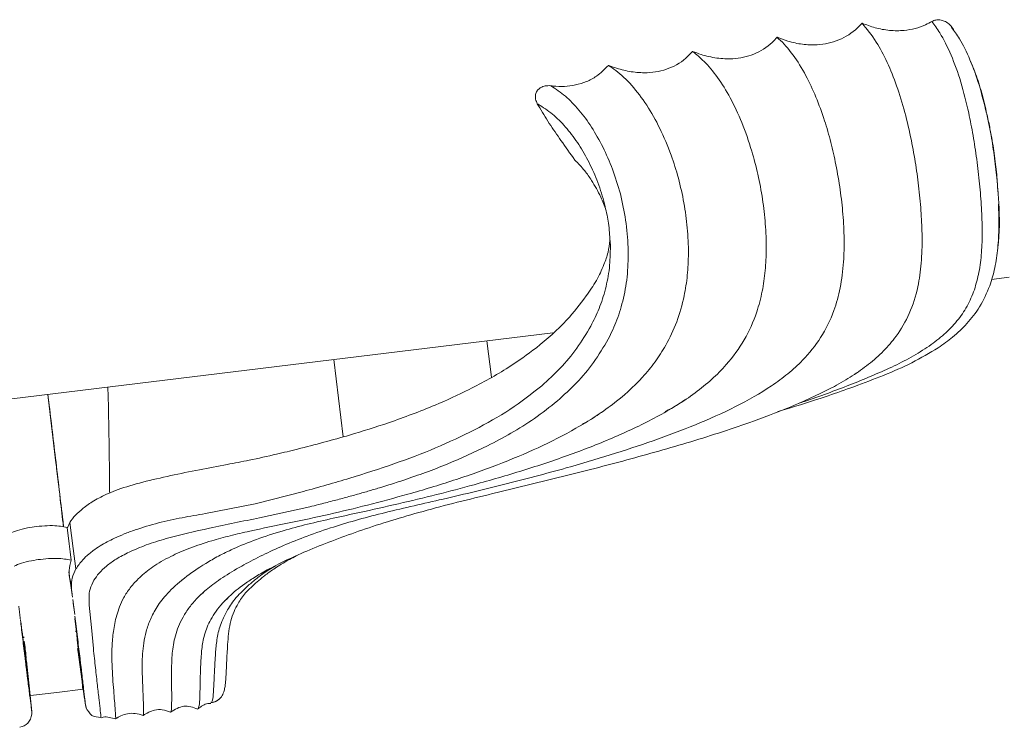
# Model space of a CAD drawing. Units: millimetres. Extents: x 0 to 1003, y 0 to 240.
# Drawn here: x 527 to 533, y 94 to 99 of the extents above; entities that cross this region are included whole.
import ezdxf

# ---------------------------------------------------------------- set-up
doc = ezdxf.new("R2010")
doc.units = ezdxf.units.MM

# ---------------------------------------------------------------- blocks, each defined once
blk = doc.blocks.new('HT-ET-02X PLAN')
at = {"linetype": 'Continuous', "lineweight": 0}
for p, q in [((81.681, -22.594), (81.707, -22.596)), ((81.521, -22.867), (81.508, -22.859)), ((81.525, -22.889), (81.508, -22.859)), ((81.525, -22.889), (81.521, -22.867)), ((88.105, -23.01), (88.129, -23.133)), ((88.119, -23.08), (88.133, -23.151)), ((88.13, -23.129), (88.145, -23.202)), ((88.221, -23.662), (88.222, -23.67)), ((88.265, -24.115), (88.268, -24.172)), ((88.267, -24.179), (88.277, -24.319)), ((82.503, -24.373), (82.486, -24.289)), ((82.581, -24.945), (82.575, -24.881)), ((88.431, -25.405), (88.172, -25.436)), ((81.735, -26.22), (66.117, -28.122)), ((80.769, -26.338), (80.834, -26.869)), ((78.523, -26.611), (78.661, -27.745)), ((86.155, -26.832), (86.198, -26.806)), ((74.446, -28.126), (74.326, -27.123)), ((78.075, -28.547), (77.37, -28.729)), ((77.37, -28.729), (76.64, -28.871)), ((78.168, -28.771), (77.434, -28.933)), ((74.613, -29.079), (74.647, -29.003)), ((74.562, -29.065), (74.609, -29.075)), ((74.668, -29.557), (74.621, -29.547)), ((74.642, -29.795), (74.634, -29.727)), ((74.651, -29.841), (74.64, -29.749)), ((75.743, -29.747), (75.774, -29.724)), ((74.656, -29.856), (74.654, -29.839)), ((74.654, -29.84), (74.681, -30.053)), ((76.258, -29.878), (76.289, -29.854)), ((76.289, -29.854), (76.301, -29.845)), ((74.687, -30.098), (74.665, -29.928)), ((76.582, -30.053), (76.608, -30.03)), ((74.681, -30.053), (74.683, -30.064)), ((74.692, -30.133), (74.716, -30.318)), ((74.7, -30.186), (74.72, -30.351)), ((76.92, -30.154), (76.946, -30.13)), ((76.946, -30.13), (76.965, -30.111)), ((74.935, -30.215), (74.965, -30.542)), ((73.923, -30.426), (73.929, -30.472)), ((73.947, -30.588), (73.93, -30.454)), ((74.724, -30.375), (74.761, -30.681)), ((74.724, -30.41), (74.734, -30.493)), ((74.733, -30.452), (74.761, -30.681)), ((74.733, -30.603), (74.733, -30.598)), ((74.965, -30.542), (74.995, -30.85)), ((73.972, -30.68), (73.974, -30.693)), ((74.775, -30.937), (74.764, -30.852)), ((74.841, -31.41), (74.77, -30.904)), ((74.775, -30.937), (74.825, -31.296)), ((74.053, -31.399), (74.082, -31.683)), ((74.844, -31.434), (74.878, -31.68)), ((74.865, -31.588), (74.846, -31.446)), ((74.09, -31.813), (74.092, -31.776)), ((74.091, -31.77), (74.093, -31.813)), ((74.887, -31.716), (74.877, -31.673)), ((74.889, -31.715), (74.878, -31.68)), ((76.718, -31.638), (76.719, -31.638)), ((76.719, -31.638), (76.73, -31.642)), ((75.105, -31.85), (75.105, -31.85))]:
    blk.add_line(p, q, dxfattribs=at)
at = {"linetype": 'Continuous', "lineweight": 0, "flags": 128}
for points in [[(88.119, -23.08), (88.111, -23.041), (88.105, -23.01)], [(88.222, -23.67), (88.219, -23.664), (88.216, -23.659)], [(74.647, -29.003), (74.698, -29.383), (74.739, -29.682)], [(74.668, -29.557), (74.653, -29.435), (74.638, -29.314), (74.609, -29.075)], [(73.947, -30.588), (73.995, -30.997), (74.033, -31.318)], [(74.734, -30.493), (74.785, -30.901), (74.825, -31.221)], [(74.014, -31.032), (74.058, -31.447), (74.092, -31.776)], [(74.843, -31.448), (74.457, -31.495), (74.071, -31.542)]]:
    blk.add_lwpolyline(points, dxfattribs=at)
at = {"linetype": 'Continuous', "lineweight": 0}
blk.add_arc((85.245, -24.58), 3.043, 352.659, 4.929, dxfattribs=at)
for points, knots in [([(86.272, -21.677), (86.336, -21.701), (86.466, -21.751), (86.675, -21.789), (86.928, -21.791), (87.142, -21.738), (87.267, -21.669), (87.297, -21.652)], [0, 0, 0, 0, 0.191689, 0.393976, 0.595969, 0.902409, 1, 1, 1, 1]), ([(87.297, -21.652), (87.316, -21.644), (87.353, -21.627), (87.417, -21.627), (87.484, -21.645), (87.55, -21.688), (87.598, -21.739), (87.615, -21.778), (87.62, -21.789)], [0, 0, 0, 0, 0.155169, 0.309771, 0.478332, 0.676063, 0.906352, 1, 1, 1, 1]), ([(87.297, -21.652), (87.336, -21.706), (87.436, -21.843), (87.581, -22.136), (87.727, -22.53), (87.801, -22.84), (87.838, -22.995)], [0, 0, 0, 0, 0.176248, 0.450821, 0.725085, 1, 1, 1, 1]), ([(76.532, -31.727), (76.536, -31.721), (76.547, -31.708), (76.557, -31.589), (76.56, -31.356), (76.568, -31.054), (76.591, -30.785), (76.642, -30.569), (76.758, -30.338), (76.943, -30.116), (77.161, -29.935), (77.373, -29.796), (77.587, -29.673), (77.868, -29.533), (78.215, -29.382), (78.586, -29.237), (78.985, -29.095), (79.418, -28.956), (79.892, -28.82), (80.397, -28.689), (81.066, -28.528), (81.878, -28.331), (82.823, -28.088), (83.763, -27.823), (84.591, -27.554), (85.298, -27.282), (85.78, -27.059), (86.132, -26.854), (86.376, -26.683), (86.593, -26.489), (86.802, -26.246), (86.98, -25.939), (87.093, -25.579), (87.147, -25.199), (87.157, -24.836), (87.142, -24.468), (87.11, -24.113), (87.061, -23.751), (86.993, -23.371), (86.902, -22.978), (86.784, -22.591), (86.643, -22.243), (86.473, -21.921), (86.343, -21.763), (86.272, -21.677)], [0, 0, 0, 0, 0.031841, 0.078899, 0.150957, 0.223032, 0.259519, 0.296072, 0.332518, 0.368859, 0.394578, 0.407781, 0.420981, 0.438358, 0.455757, 0.473594, 0.491426, 0.509852, 0.528273, 0.54729, 0.566324, 0.601572, 0.636823, 0.672185, 0.707533, 0.731797, 0.756247, 0.768428, 0.780604, 0.793261, 0.805915, 0.823549, 0.84167, 0.856007, 0.870719, 0.882709, 0.895035, 0.907032, 0.919379, 0.934494, 0.950045, 0.965415, 0.981171, 1, 1, 1, 1]), ([(85.027, -21.885), (85.078, -21.905), (85.198, -21.951), (85.396, -21.992), (85.65, -22.003), (85.938, -21.94), (86.154, -21.803), (86.25, -21.701), (86.272, -21.677)], [0, 0, 0, 0, 0.12277, 0.284618, 0.446223, 0.686864, 0.928217, 1, 1, 1, 1]), ([(87.587, -21.74), (87.625, -21.793), (87.722, -21.922), (87.858, -22.207), (87.994, -22.572), (88.063, -22.855), (88.098, -22.996)], [0, 0, 0, 0, 0.183602, 0.456067, 0.728199, 1, 1, 1, 1]), ([(76.13, -31.779), (76.131, -31.779), (76.137, -31.784), (76.141, -31.73), (76.144, -31.624), (76.143, -31.465), (76.142, -31.269), (76.141, -31.045), (76.161, -30.798), (76.219, -30.576), (76.306, -30.39), (76.396, -30.252), (76.512, -30.114), (76.665, -29.971), (76.882, -29.812), (77.148, -29.65), (77.438, -29.498), (77.742, -29.356), (78.08, -29.217), (78.446, -29.088), (78.834, -28.971), (79.231, -28.866), (79.647, -28.768), (80.247, -28.632), (81.015, -28.45), (82.064, -28.172), (83.009, -27.882), (83.833, -27.573), (84.421, -27.31), (84.871, -27.057), (85.189, -26.823), (85.441, -26.593), (85.68, -26.294), (85.857, -25.937), (85.96, -25.562), (86.004, -25.207), (86.013, -24.842), (85.996, -24.486), (85.954, -24.118), (85.893, -23.762), (85.816, -23.421), (85.719, -23.086), (85.598, -22.754), (85.444, -22.426), (85.261, -22.131), (85.114, -21.964), (85.034, -21.892), (85.027, -21.885)], [0, 0, 0, 0, 0.004065, 0.048798, 0.093527, 0.138318, 0.183042, 0.227791, 0.272516, 0.317304, 0.339668, 0.362072, 0.381506, 0.400925, 0.421087, 0.441259, 0.458191, 0.475122, 0.492595, 0.510045, 0.525088, 0.540144, 0.555636, 0.571136, 0.606123, 0.641208, 0.691052, 0.716235, 0.7414, 0.766356, 0.779134, 0.791908, 0.811271, 0.831141, 0.846082, 0.861402, 0.873782, 0.886505, 0.898895, 0.911683, 0.923596, 0.935754, 0.950023, 0.964593, 0.981179, 0.998272, 1, 1, 1, 1]), ([(83.786, -22.091), (83.827, -22.107), (83.942, -22.151), (84.139, -22.195), (84.403, -22.209), (84.692, -22.148), (84.907, -22.014), (85.003, -21.911), (85.027, -21.885)], [0, 0, 0, 0, 0.097642, 0.273572, 0.449164, 0.685099, 0.921936, 1, 1, 1, 1]), ([(83.786, -22.091), (83.843, -22.138), (83.969, -22.241), (84.156, -22.469), (84.344, -22.77), (84.514, -23.133), (84.648, -23.514), (84.747, -23.895), (84.816, -24.256), (84.858, -24.626), (84.872, -24.98), (84.856, -25.312), (84.811, -25.623), (84.719, -25.971), (84.553, -26.335), (84.321, -26.654), (84.07, -26.907), (83.742, -27.173), (83.273, -27.458), (82.651, -27.754), (81.991, -28.012), (81.3, -28.243), (80.642, -28.433), (79.85, -28.643), (79.155, -28.801), (78.514, -28.939), (78.136, -29.026), (77.749, -29.128), (77.375, -29.25), (77.066, -29.377), (76.827, -29.495), (76.576, -29.639), (76.308, -29.826), (76.069, -30.046), (75.919, -30.244), (75.826, -30.426), (75.765, -30.602), (75.72, -30.827), (75.706, -31.089), (75.715, -31.306), (75.721, -31.471), (75.725, -31.568), (75.729, -31.672), (75.732, -31.755), (75.731, -31.817), (75.727, -31.824), (75.725, -31.827)], [0, 0, 0, 0, 0.01214, 0.027302, 0.042849, 0.059055, 0.075708, 0.088312, 0.101252, 0.113871, 0.126916, 0.138709, 0.150781, 0.163948, 0.183863, 0.204314, 0.218095, 0.231878, 0.260165, 0.287699, 0.315251, 0.343376, 0.371505, 0.392602, 0.434843, 0.448963, 0.463079, 0.477127, 0.494102, 0.511667, 0.524601, 0.537542, 0.564047, 0.59262, 0.621258, 0.649927, 0.67897, 0.708017, 0.765053, 0.82214, 0.841051, 0.878875, 0.897786, 0.935612, 0.97348, 1, 1, 1, 1]), ([(82.551, -22.296), (82.582, -22.307), (82.682, -22.345), (82.858, -22.39), (83.114, -22.415), (83.407, -22.373), (83.647, -22.241), (83.754, -22.126), (83.786, -22.091)], [0, 0, 0, 0, 0.074482, 0.240173, 0.40563, 0.648573, 0.892998, 1, 1, 1, 1]), ([(87.865, -22.242), (87.89, -22.3), (87.949, -22.441), (88.031, -22.698), (88.08, -22.906), (88.105, -23.01)], [0, 0, 0, 0, 0.262992, 0.631286, 1, 1, 1, 1]), ([(82.551, -22.296), (82.587, -22.32), (82.705, -22.399), (82.898, -22.583), (83.116, -22.871), (83.311, -23.217), (83.465, -23.58), (83.582, -23.951), (83.663, -24.31), (83.714, -24.684), (83.73, -25.042), (83.713, -25.378), (83.661, -25.719), (83.56, -26.068), (83.411, -26.384), (83.239, -26.649), (82.993, -26.95), (82.617, -27.286), (82.095, -27.621), (81.525, -27.911), (80.923, -28.163), (80.284, -28.388), (79.644, -28.581), (79.032, -28.745), (78.452, -28.886), (77.87, -29.008), (77.38, -29.107), (77, -29.196), (76.698, -29.277), (76.396, -29.379), (76.1, -29.509), (75.854, -29.655), (75.663, -29.81), (75.529, -29.962), (75.437, -30.105), (75.356, -30.284), (75.303, -30.485), (75.271, -30.715), (75.264, -30.935), (75.269, -31.144), (75.282, -31.337), (75.296, -31.51), (75.306, -31.633), (75.312, -31.716), (75.316, -31.77), (75.32, -31.828), (75.323, -31.874), (75.321, -31.877), (75.32, -31.878)], [0, 0, 0, 0, 0.007229, 0.023211, 0.039655, 0.055741, 0.072249, 0.085083, 0.098253, 0.111106, 0.124421, 0.136037, 0.147951, 0.164247, 0.180998, 0.194173, 0.207351, 0.234388, 0.262359, 0.288539, 0.314729, 0.341555, 0.368385, 0.391515, 0.412894, 0.43437, 0.455741, 0.466593, 0.477429, 0.491938, 0.507026, 0.525733, 0.544961, 0.564562, 0.584313, 0.603895, 0.643062, 0.682297, 0.721449, 0.760601, 0.799752, 0.838905, 0.878058, 0.897634, 0.917209, 0.936785, 0.975943, 1, 1, 1, 1]), ([(81.707, -22.596), (81.718, -22.598), (81.838, -22.611), (82.018, -22.605), (82.23, -22.539), (82.401, -22.45), (82.495, -22.353), (82.551, -22.296)], [0, 0, 0, 0, 0.035124, 0.38823, 0.567141, 0.745877, 1, 1, 1, 1]), ([(81.508, -22.859), (81.498, -22.837), (81.48, -22.799), (81.477, -22.736), (81.494, -22.683), (81.528, -22.641), (81.577, -22.609), (81.631, -22.595), (81.668, -22.595), (81.681, -22.594)], [0, 0, 0, 0, 0.17867, 0.320827, 0.463775, 0.589694, 0.718175, 0.902246, 1, 1, 1, 1]), ([(82.469, -23.494), (82.415, -23.395), (82.309, -23.196), (82.122, -22.947), (81.923, -22.738), (81.779, -22.644), (81.707, -22.596)], [0, 0, 0, 0, 0.251529, 0.503872, 0.752118, 1, 1, 1, 1]), ([(82.25, -23.688), (82.2, -23.599), (82.1, -23.422), (81.924, -23.196), (81.732, -23.004), (81.592, -22.912), (81.521, -22.867)], [0, 0, 0, 0, 0.249403, 0.499295, 0.74944, 1, 1, 1, 1]), ([(82.059, -23.686), (81.991, -23.59), (81.864, -23.412), (81.681, -23.149), (81.577, -22.975), (81.525, -22.889)], [0, 0, 0, 0, 0.366731, 0.6831, 1, 1, 1, 1]), ([(87.838, -22.995), (87.86, -23.104), (87.904, -23.323), (87.956, -23.675), (87.999, -24.035), (88.016, -24.269), (88.024, -24.386)], [0, 0, 0, 0, 0.246582, 0.496482, 0.748591, 1, 1, 1, 1]), ([(88.129, -23.133), (88.141, -23.196), (88.175, -23.364), (88.201, -23.545), (88.216, -23.657), (88.216, -23.659)], [0, 0, 0, 0, 0.376529, 0.991068, 1, 1, 1, 1]), ([(88.14, -23.185), (88.152, -23.244), (88.184, -23.397), (88.207, -23.561), (88.221, -23.662)], [0, 0, 0, 0, 0.386918, 1, 1, 1, 1]), ([(82.726, -24.182), (82.69, -24.059), (82.619, -23.815), (82.518, -23.601), (82.469, -23.494)], [0, 0, 0, 0, 0.503174, 1, 1, 1, 1]), ([(82.059, -23.686), (82.108, -23.736), (82.197, -23.826), (82.271, -23.936), (82.304, -23.984)], [0, 0, 0, 0, 0.558495, 1, 1, 1, 1]), ([(82.486, -24.289), (82.453, -24.183), (82.388, -23.97), (82.296, -23.782), (82.25, -23.688)], [0, 0, 0, 0, 0.497174, 1, 1, 1, 1]), ([(88.216, -23.659), (88.23, -23.77), (88.252, -23.945), (88.263, -24.116), (88.267, -24.179)], [0, 0, 0, 0, 0.631219, 1, 1, 1, 1]), ([(88.222, -23.67), (88.234, -23.771), (88.253, -23.921), (88.26, -24.066), (88.263, -24.115)], [0, 0, 0, 0, 0.667901, 1, 1, 1, 1]), ([(82.304, -23.984), (82.351, -24.063), (82.433, -24.199), (82.491, -24.357), (82.515, -24.422)], [0, 0, 0, 0, 0.58157, 1, 1, 1, 1]), ([(82.84, -24.967), (82.832, -24.833), (82.815, -24.567), (82.755, -24.31), (82.726, -24.182)], [0, 0, 0, 0, 0.502126, 1, 1, 1, 1]), ([(82.575, -24.881), (82.57, -24.791), (82.561, -24.618), (82.522, -24.452), (82.503, -24.373)], [0, 0, 0, 0, 0.52336, 1, 1, 1, 1]), ([(88.024, -24.386), (88.029, -24.501), (88.04, -24.731), (88.028, -25.045), (87.994, -25.332), (87.945, -25.503), (87.921, -25.588)], [0, 0, 0, 0, 0.255927, 0.508002, 0.755905, 1, 1, 1, 1]), ([(88.274, -24.331), (88.277, -24.443), (88.284, -24.669), (88.267, -24.98), (88.227, -25.27), (88.173, -25.445), (88.146, -25.532)], [0, 0, 0, 0, 0.248239, 0.497804, 0.748344, 1, 1, 1, 1]), ([(82.227, -25.679), (82.278, -25.605), (82.374, -25.464), (82.479, -25.245), (82.549, -25.047), (82.566, -24.924), (82.574, -24.866)], [0, 0, 0, 0, 0.321551, 0.613979, 0.818695, 1, 1, 1, 1]), ([(82.581, -24.945), (82.578, -25.054), (82.574, -25.274), (82.511, -25.583), (82.419, -25.868), (82.335, -26.037), (82.293, -26.121)], [0, 0, 0, 0, 0.244741, 0.493632, 0.745772, 1, 1, 1, 1]), ([(82.548, -26.312), (82.593, -26.22), (82.682, -26.036), (82.777, -25.716), (82.839, -25.358), (82.84, -25.098), (82.84, -24.967)], [0, 0, 0, 0, 0.243251, 0.491668, 0.744532, 1, 1, 1, 1]), ([(88.146, -25.532), (88.101, -25.637), (88.015, -25.836), (87.822, -26.08), (87.616, -26.28), (87.462, -26.389), (87.389, -26.44)], [0, 0, 0, 0, 0.291714, 0.555106, 0.791019, 1, 1, 1, 1]), ([(81.494, -26.44), (81.649, -26.311), (81.914, -26.089), (82.135, -25.801), (82.227, -25.679)], [0, 0, 0, 0, 0.580163, 1, 1, 1, 1]), ([(87.921, -25.588), (87.888, -25.67), (87.823, -25.834), (87.67, -26.049), (87.485, -26.245), (87.333, -26.358), (87.257, -26.414)], [0, 0, 0, 0, 0.252983, 0.503301, 0.752044, 1, 1, 1, 1]), ([(82.293, -26.121), (82.226, -26.232), (82.093, -26.455), (81.849, -26.743), (81.665, -26.912), (81.573, -26.996)], [0, 0, 0, 0, 0.331553, 0.665189, 1, 1, 1, 1]), ([(82.548, -26.312), (82.48, -26.428), (82.343, -26.661), (82.089, -26.959), (81.897, -27.133), (81.802, -27.22)], [0, 0, 0, 0, 0.336002, 0.668858, 1, 1, 1, 1]), ([(87.257, -26.414), (87.171, -26.47), (86.999, -26.58), (86.613, -26.773), (86.301, -26.9), (86.093, -26.984)], [0, 0, 0, 0, 0.249673, 0.499562, 1, 1, 1, 1]), ([(80.507, -27.052), (80.705, -26.948), (81.054, -26.765), (81.361, -26.538), (81.494, -26.44)], [0, 0, 0, 0, 0.567494, 1, 1, 1, 1]), ([(87.389, -26.439), (87.263, -26.515), (87.013, -26.664), (86.59, -26.846), (86.299, -26.955), (86.154, -27.01)], [0, 0, 0, 0, 0.338558, 0.67144, 1, 1, 1, 1]), ([(81.573, -26.996), (81.421, -27.115), (81.119, -27.355), (80.764, -27.547), (80.587, -27.643)], [0, 0, 0, 0, 0.499394, 1, 1, 1, 1]), ([(86.154, -27.01), (86.028, -27.055), (85.751, -27.153), (85.377, -27.274), (85.129, -27.348), (85.037, -27.376)], [0, 0, 0, 0, 0.344598, 0.756301, 1, 1, 1, 1]), ([(86.093, -26.984), (85.874, -27.068), (85.625, -27.162), (85.367, -27.246), (85.337, -27.256)], [0, 0, 0, 0, 0.882742, 1, 1, 1, 1]), ([(74.555, -29.064), (74.54, -28.932), (74.502, -28.608), (74.438, -28.058), (74.376, -27.538), (74.339, -27.229), (74.326, -27.122)], [0, 0, 0, 0, 0.214445, 0.52567, 0.836019, 1, 1, 1, 1]), ([(74.558, -29.065), (74.552, -29.018), (74.512, -28.676), (74.434, -28.01), (74.362, -27.415), (74.327, -27.122)], [0, 0, 0, 0, 0.075351, 0.546433, 1, 1, 1, 1]), ([(75.234, -28.568), (75.233, -28.541), (75.232, -28.299), (75.225, -27.805), (75.216, -27.31), (75.208, -27.042), (75.208, -27.015)], [0, 0, 0, 0, 0.055708, 0.501767, 0.949469, 1, 1, 1, 1]), ([(79.325, -27.54), (79.557, -27.457), (79.969, -27.309), (80.344, -27.13), (80.507, -27.052)], [0, 0, 0, 0, 0.562216, 1, 1, 1, 1]), ([(81.802, -27.22), (81.691, -27.307), (81.478, -27.476), (81.133, -27.692), (80.894, -27.817), (80.778, -27.878)], [0, 0, 0, 0, 0.35569, 0.688702, 1, 1, 1, 1]), ([(83.384, -27.374), (83.396, -27.368), (83.521, -27.306), (83.618, -27.241), (83.707, -27.183)], [0, 0, 0, 0, 0.09789, 1, 1, 1, 1]), ([(82.159, -27.565), (82.168, -27.561), (82.28, -27.501), (82.366, -27.443), (82.445, -27.39)], [0, 0, 0, 0, 0.078502, 1, 1, 1, 1]), ([(77.989, -27.926), (78.247, -27.86), (78.704, -27.742), (79.136, -27.601), (79.325, -27.54)], [0, 0, 0, 0, 0.561796, 1, 1, 1, 1]), ([(80.587, -27.643), (80.4, -27.734), (80.026, -27.916), (79.612, -28.067), (79.405, -28.143)], [0, 0, 0, 0, 0.499792, 1, 1, 1, 1]), ([(80.778, -27.878), (80.584, -27.97), (80.196, -28.155), (79.763, -28.306), (79.547, -28.381)], [0, 0, 0, 0, 0.501017, 1, 1, 1, 1]), ([(77.281, -28.089), (77.415, -28.06), (77.655, -28.009), (77.887, -27.951), (77.989, -27.926)], [0, 0, 0, 0, 0.559722, 1, 1, 1, 1]), ([(74.557, -29.065), (74.555, -29.049), (74.521, -28.758), (74.482, -28.433), (74.446, -28.126)], [0, 0, 0, 0, 0.054944, 1, 1, 1, 1]), ([(76.55, -28.228), (76.686, -28.203), (76.93, -28.157), (77.173, -28.11), (77.281, -28.089)], [0, 0, 0, 0, 0.559644, 1, 1, 1, 1]), ([(79.405, -28.143), (79.19, -28.214), (78.761, -28.358), (78.304, -28.484), (78.075, -28.547)], [0, 0, 0, 0, 0.498934, 1, 1, 1, 1]), ([(75.215, -28.575), (75.261, -28.557), (75.407, -28.498), (75.717, -28.408), (76.126, -28.314), (76.409, -28.257), (76.55, -28.228)], [0, 0, 0, 0, 0.132349, 0.418948, 0.709737, 1, 1, 1, 1]), ([(79.547, -28.381), (79.474, -28.405), (79.364, -28.441), (79.195, -28.493), (79.043, -28.538), (78.871, -28.588), (78.692, -28.637), (78.5, -28.688), (78.323, -28.733), (78.211, -28.761), (78.168, -28.771)], [0, 0, 0, 0, 0.164928, 0.250801, 0.375976, 0.501048, 0.625796, 0.764716, 0.910708, 1, 1, 1, 1]), ([(74.843, -28.794), (74.89, -28.757), (74.986, -28.684), (75.139, -28.612), (75.215, -28.575)], [0, 0, 0, 0, 0.49815, 1, 1, 1, 1]), ([(74.647, -29.003), (74.672, -28.967), (74.72, -28.899), (74.803, -28.828), (74.843, -28.794)], [0, 0, 0, 0, 0.527335, 1, 1, 1, 1]), ([(76.64, -28.871), (76.525, -28.89), (76.291, -28.93), (75.939, -29.006), (75.656, -29.093), (75.443, -29.171), (75.351, -29.212), (75.304, -29.233)], [0, 0, 0, 0, 0.235066, 0.478396, 0.733251, 0.864847, 1, 1, 1, 1]), ([(77.434, -28.933), (77.311, -28.958), (77.064, -29.009), (76.821, -29.06), (76.7, -29.086)], [0, 0, 0, 0, 0.499089, 1, 1, 1, 1]), ([(73.771, -29.162), (73.806, -29.147), (73.875, -29.118), (74.017, -29.083), (74.116, -29.068), (74.16, -29.062)], [0, 0, 0, 0, 0.355724, 0.711769, 1, 1, 1, 1]), ([(74.16, -29.062), (74.214, -29.057), (74.321, -29.047), (74.463, -29.049), (74.53, -29.06), (74.562, -29.065)], [0, 0, 0, 0, 0.344373, 0.688562, 1, 1, 1, 1]), ([(76.7, -29.086), (76.484, -29.133), (76.163, -29.204), (75.762, -29.33), (75.601, -29.401), (75.52, -29.436)], [0, 0, 0, 0, 0.503997, 0.75224, 1, 1, 1, 1]), ([(75.304, -29.233), (75.268, -29.251), (75.19, -29.288), (75.086, -29.349), (75, -29.408), (74.952, -29.446), (74.933, -29.462)], [0, 0, 0, 0, 0.226778, 0.490536, 0.790451, 1, 1, 1, 1]), ([(74.933, -29.462), (74.933, -29.462), (74.933, -29.462), (74.933, -29.462), (74.933, -29.462), (74.933, -29.462), (74.932, -29.463), (74.896, -29.493), (74.816, -29.568), (74.768, -29.639), (74.739, -29.682)], [0, 0, 0, 0, 0.000011, 0.000059, 0.000203, 0.000749, 0.002866, 0.011216, 0.400909, 1, 1, 1, 1]), ([(75.52, -29.436), (75.453, -29.47), (75.317, -29.54), (75.231, -29.607), (75.188, -29.641)], [0, 0, 0, 0, 0.498692, 1, 1, 1, 1]), ([(73.83, -29.643), (73.864, -29.628), (73.933, -29.599), (74.075, -29.564), (74.175, -29.549), (74.219, -29.543)], [0, 0, 0, 0, 0.356339, 0.713209, 1, 1, 1, 1]), ([(74.219, -29.543), (74.272, -29.538), (74.378, -29.528), (74.52, -29.53), (74.588, -29.541), (74.621, -29.547)], [0, 0, 0, 0, 0.339391, 0.67879, 1, 1, 1, 1]), ([(74.668, -29.557), (74.655, -29.608), (74.629, -29.709), (74.644, -29.797), (74.651, -29.841)], [0, 0, 0, 0, 0.499775, 1, 1, 1, 1]), ([(77.996, -29.481), (77.929, -29.515), (77.781, -29.59), (77.622, -29.696), (77.494, -29.792), (77.429, -29.846), (77.399, -29.871)], [0, 0, 0, 0, 0.23966, 0.525736, 0.779526, 1, 1, 1, 1]), ([(74.739, -29.682), (74.717, -29.728), (74.673, -29.82), (74.669, -29.941), (74.677, -30.016), (74.681, -30.053)], [0, 0, 0, 0, 0.339019, 0.672298, 1, 1, 1, 1]), ([(75.188, -29.641), (75.149, -29.677), (75.07, -29.747), (75.026, -29.815), (75.003, -29.848)], [0, 0, 0, 0, 0.498875, 1, 1, 1, 1]), ([(77.282, -29.913), (77.323, -29.879), (77.405, -29.81), (77.532, -29.717), (77.634, -29.657), (77.668, -29.636)], [0, 0, 0, 0, 0.396936, 0.795577, 1, 1, 1, 1]), ([(74.651, -29.841), (74.657, -29.877), (74.663, -29.916), (74.669, -29.954), (74.669, -29.956)], [0, 0, 0, 0, 0.937248, 1, 1, 1, 1]), ([(75.003, -29.848), (74.982, -29.893), (74.938, -29.982), (74.928, -30.102), (74.933, -30.177), (74.935, -30.215)], [0, 0, 0, 0, 0.332224, 0.665715, 1, 1, 1, 1]), ([(77.398, -29.872), (77.337, -29.928), (77.214, -30.039), (77.15, -30.14), (77.119, -30.191)], [0, 0, 0, 0, 0.49953, 1, 1, 1, 1]), ([(76.961, -30.285), (76.999, -30.225), (77.076, -30.105), (77.213, -29.977), (77.282, -29.913)], [0, 0, 0, 0, 0.49995, 1, 1, 1, 1]), ([(77.118, -30.191), (77.097, -30.231), (77.051, -30.317), (77.007, -30.451), (76.978, -30.602), (76.971, -30.702), (76.967, -30.755)], [0, 0, 0, 0, 0.202535, 0.436421, 0.702102, 1, 1, 1, 1]), ([(73.922, -30.416), (73.919, -30.386), (73.912, -30.329), (73.906, -30.267), (73.902, -30.235), (73.902, -30.231)], [0, 0, 0, 0, 0.49388, 0.943588, 1, 1, 1, 1]), ([(76.786, -30.919), (76.792, -30.854), (76.802, -30.725), (76.847, -30.513), (76.923, -30.361), (76.961, -30.285)], [0, 0, 0, 0, 0.333469, 0.666694, 1, 1, 1, 1]), ([(73.966, -30.777), (73.961, -30.734), (73.951, -30.648), (73.938, -30.549), (73.931, -30.492), (73.929, -30.477), (73.929, -30.474), (73.929, -30.473), (73.929, -30.472), (73.929, -30.472), (73.929, -30.472), (73.929, -30.472)], [0, 0, 0, 0, 0.436635, 0.857387, 0.963277, 0.990286, 0.997305, 0.999193, 0.999731, 0.9999, 1, 1, 1, 1]), ([(74.012, -31.027), (74.011, -31.029), (74.01, -31.035), (73.995, -30.936), (73.974, -30.783), (73.956, -30.653), (73.947, -30.588)], [0, 0, 0, 0, 0.175871, 0.494469, 0.746551, 1, 1, 1, 1]), ([(74.734, -30.493), (74.743, -30.574), (74.76, -30.737), (74.774, -30.88), (74.78, -30.948), (74.778, -30.941), (74.777, -30.939)], [0, 0, 0, 0, 0.322336, 0.642364, 0.892078, 1, 1, 1, 1]), ([(73.981, -30.743), (73.991, -30.825), (74.005, -30.941), (74.009, -30.98), (74.01, -30.991)], [0, 0, 0, 0, 0.714791, 1, 1, 1, 1]), ([(74.761, -30.681), (74.772, -30.778), (74.796, -30.973), (74.816, -31.139), (74.825, -31.221)], [0, 0, 0, 0, 0.500002, 1, 1, 1, 1]), ([(76.967, -30.754), (76.964, -30.802), (76.958, -30.891), (76.952, -31.004), (76.948, -31.093), (76.945, -31.161), (76.942, -31.215), (76.94, -31.266), (76.936, -31.317), (76.932, -31.368), (76.924, -31.424), (76.909, -31.495), (76.886, -31.536), (76.873, -31.559)], [0, 0, 0, 0, 0.129871, 0.241982, 0.336306, 0.41283, 0.47407, 0.534844, 0.610349, 0.688666, 0.775681, 0.87939, 1, 1, 1, 1]), ([(74.033, -31.318), (74.023, -31.235), (74.002, -31.07), (73.978, -30.875), (73.966, -30.777)], [0, 0, 0, 0, 0.499998, 1, 1, 1, 1]), ([(74.769, -30.771), (74.781, -30.879), (74.801, -31.066), (74.822, -31.265), (74.834, -31.388), (74.84, -31.452), (74.837, -31.441), (74.837, -31.438)], [0, 0, 0, 0, 0.291454, 0.502798, 0.714195, 0.925455, 1, 1, 1, 1]), ([(74.995, -30.85), (75.005, -30.947), (75.025, -31.143), (75.044, -31.309), (75.054, -31.392)], [0, 0, 0, 0, 0.499773, 1, 1, 1, 1]), ([(76.73, -31.642), (76.738, -31.62), (76.752, -31.576), (76.762, -31.41), (76.77, -31.193), (76.781, -31.01), (76.786, -30.919)], [0, 0, 0, 0, 0.250464, 0.500624, 0.750467, 1, 1, 1, 1]), ([(74.092, -31.776), (74.092, -31.782), (74.093, -31.793), (74.081, -31.698), (74.061, -31.542), (74.042, -31.393), (74.033, -31.318)], [0, 0, 0, 0, 0.250015, 0.499967, 0.75002, 1, 1, 1, 1]), ([(74.825, -31.221), (74.834, -31.296), (74.852, -31.446), (74.87, -31.602), (74.881, -31.697), (74.879, -31.686), (74.878, -31.68)], [0, 0, 0, 0, 0.24998, 0.500033, 0.749985, 1, 1, 1, 1]), ([(75.054, -31.392), (75.062, -31.467), (75.08, -31.618), (75.097, -31.771), (75.107, -31.857), (75.105, -31.852), (75.105, -31.85)], [0, 0, 0, 0, 0.289895, 0.580227, 0.870797, 1, 1, 1, 1]), ([(76.873, -31.559), (76.85, -31.584), (76.805, -31.632), (76.748, -31.644), (76.72, -31.65)], [0, 0, 0, 0, 0.501203, 1, 1, 1, 1]), ([(76.73, -31.642), (76.759, -31.636), (76.815, -31.624), (76.853, -31.58), (76.872, -31.558)], [0, 0, 0, 0, 0.500843, 1, 1, 1, 1]), ([(75.106, -31.862), (75.059, -31.859), (74.963, -31.854), (74.912, -31.762), (74.886, -31.716)], [0, 0, 0, 0, 0.499778, 1, 1, 1, 1]), ([(76.128, -31.785), (76.088, -31.771), (76.013, -31.744), (75.864, -31.749), (75.778, -31.801), (75.724, -31.833)], [0, 0, 0, 0, 0.297532, 0.557686, 1, 1, 1, 1]), ([(76.526, -31.739), (76.456, -31.715), (76.318, -31.667), (76.192, -31.745), (76.128, -31.784)], [0, 0, 0, 0, 0.500061, 1, 1, 1, 1]), ([(76.719, -31.658), (76.704, -31.657), (76.635, -31.653), (76.577, -31.7), (76.532, -31.737)], [0, 0, 0, 0, 0.213363, 1, 1, 1, 1]), ([(74.093, -31.813), (74.079, -31.863), (74.051, -31.965), (73.96, -31.993), (73.914, -32.007)], [0, 0, 0, 0, 0.50022, 1, 1, 1, 1]), ([(75.322, -31.885), (75.291, -31.876), (75.232, -31.859), (75.158, -31.852), (75.119, -31.863), (75.108, -31.866)], [0, 0, 0, 0, 0.447555, 0.848912, 1, 1, 1, 1]), ([(75.727, -31.834), (75.688, -31.821), (75.614, -31.798), (75.5, -31.803), (75.399, -31.832), (75.345, -31.868), (75.318, -31.885)], [0, 0, 0, 0, 0.286397, 0.545797, 0.782862, 1, 1, 1, 1])]:
    blk.add_open_spline(points, degree=3, knots=knots, dxfattribs=at)

msp = doc.modelspace()

# ---------------------------------------------------------------- block references
at = {"lineweight": 0, "xscale": 0.393701, "yscale": 0.393701, "zscale": 0.393701}
msp.add_blockref('HT-ET-02X PLAN', (498.0723, 107.0847), dxfattribs=at)

doc.saveas('drawing.dxf')
